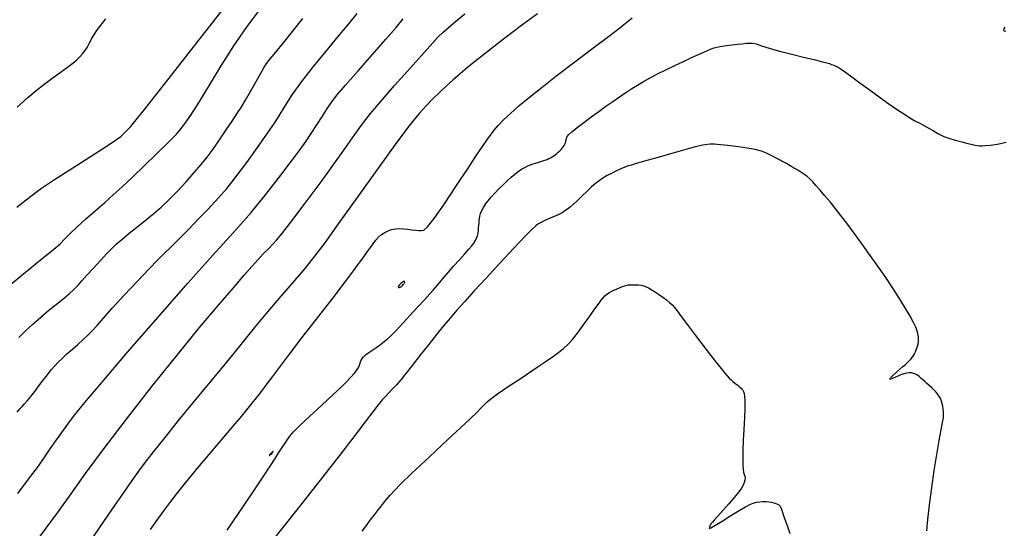
# Model space of a CAD drawing. Extents: x 361916 to 365116, y 1016607 to 1019607.
# Drawn here: x 363416 to 363682, y 1017879 to 1018016 of the extents above; entities that cross this region are included whole.
import ezdxf

# ---------------------------------------------------------------- set-up
doc = ezdxf.new("R2010")
doc.units = 0
doc.header["$MEASUREMENT"] = 0
doc.layers.add('INDEX', color=1, linetype='CONTINUOUS')
doc.layers.add('INTER', color=33, linetype='CONTINUOUS')

msp = doc.modelspace()

# ---------------------------------------------------------------- linework, layer by layer
at = {"layer": 'INDEX', "color": 1, "linetype": 'CONTINUOUS'}
for points, elevation in [([(363415.54, 1017910.3), (363416.25, 1017911.21), (363416.25, 1017911.21), (363416.89, 1017911.89), (363417.58, 1017912.6), (363418.36, 1017913.47), (363418.36, 1017913.47), (363419.28, 1017914.6), (363420.31, 1017915.95), (363421.43, 1017917.43), (363421.43, 1017917.43), (363422.59, 1017918.96), (363423.72, 1017920.44), (363424.77, 1017921.75), (363424.77, 1017921.75), (363425.69, 1017922.84), (363426.6, 1017923.83), (363427.67, 1017924.86), (363427.67, 1017924.86), (363428.98, 1017926.05), (363430.46, 1017927.34), (363431.93, 1017928.63), (363431.93, 1017928.63), (363433.29, 1017929.83), (363434.56, 1017931.02), (363435.81, 1017932.29), (363435.81, 1017932.29), (363437.14, 1017933.76), (363438.84, 1017935.7), (363441.23, 1017938.39), (363441.23, 1017938.39), (363444.46, 1017941.92), (363448.01, 1017945.72), (363451.15, 1017949.03), (363451.15, 1017949.03), (363453.41, 1017951.32), (363455.14, 1017953.01), (363456.94, 1017954.76), (363456.94, 1017954.76), (363459.23, 1017957.06), (363461.85, 1017959.73), (363464.49, 1017962.45), (363464.49, 1017962.45), (363466.89, 1017964.95), (363468.97, 1017967.15), (363470.7, 1017969.04), (363470.7, 1017969.04), (363472.12, 1017970.65), (363473.52, 1017972.37), (363475.23, 1017974.64), (363475.23, 1017974.64), (363477.49, 1017977.71), (363479.95, 1017981.13), (363482.14, 1017984.2), (363482.14, 1017984.2), (363483.75, 1017986.48), (363485, 1017988.32), (363486.23, 1017990.27), (363486.23, 1017990.27), (363487.77, 1017992.79), (363489.77, 1017995.91), (363492.33, 1017999.54), (363492.33, 1017999.54), (363495.48, 1018003.57), (363498.91, 1018007.71), (363502.2, 1018011.64), (363502.2, 1018011.64), (363505.02, 1018015.07), (363507.29, 1018017.9)], 2410), ([(363472.21, 1017878.54), (363474.15, 1017881.28), (363474.15, 1017881.28), (363476.66, 1017884.97), (363479.4, 1017889.08), (363481.9, 1017892.87), (363481.9, 1017892.87), (363483.79, 1017895.75), (363485.15, 1017897.85), (363486.2, 1017899.46), (363486.2, 1017899.46), (363487.09, 1017900.83), (363487.87, 1017902.01), (363488.52, 1017902.99), (363488.52, 1017902.99), (363489.13, 1017903.86), (363490.07, 1017904.94), (363491.78, 1017906.64), (363491.78, 1017906.64), (363494.51, 1017909.22), (363497.73, 1017912.21), (363500.74, 1017914.99), (363500.74, 1017914.99), (363502.97, 1017917.09), (363504.51, 1017918.59), (363505.6, 1017919.74), (363505.6, 1017919.74), (363506.47, 1017920.73), (363507.14, 1017921.62), (363507.63, 1017922.39), (363507.63, 1017922.39), (363507.93, 1017923.05), (363508.13, 1017923.63), (363508.32, 1017924.16), (363508.32, 1017924.16), (363508.56, 1017924.67), (363508.96, 1017925.19), (363509.58, 1017925.77), (363509.58, 1017925.77), (363510.46, 1017926.43), (363511.51, 1017927.14), (363512.59, 1017927.87), (363512.59, 1017927.87), (363513.59, 1017928.59), (363514.54, 1017929.34), (363515.49, 1017930.15), (363515.49, 1017930.15), (363516.53, 1017931.12), (363517.89, 1017932.48), (363519.83, 1017934.52), (363519.83, 1017934.52), (363522.45, 1017937.36), (363525.31, 1017940.5), (363527.8, 1017943.29), (363527.8, 1017943.29), (363529.49, 1017945.25), (363530.67, 1017946.68), (363531.82, 1017948.05), (363531.82, 1017948.05), (363533.28, 1017949.7), (363534.89, 1017951.47), (363536.35, 1017953.09), (363536.35, 1017953.09), (363537.45, 1017954.32), (363538.21, 1017955.25), (363538.77, 1017955.97), (363538.77, 1017955.97), (363539.2, 1017956.62), (363539.54, 1017957.25), (363539.78, 1017957.92), (363539.78, 1017957.92), (363539.93, 1017958.66), (363540.02, 1017959.42), (363540.08, 1017960.14), (363540.08, 1017960.14), (363540.13, 1017960.79), (363540.18, 1017961.39), (363540.23, 1017961.98), (363540.23, 1017961.98), (363540.29, 1017962.59), (363540.4, 1017963.24), (363540.59, 1017963.95), (363540.59, 1017963.95), (363540.91, 1017964.71), (363541.36, 1017965.53), (363541.94, 1017966.42), (363541.94, 1017966.42), (363542.64, 1017967.36), (363543.48, 1017968.37), (363544.45, 1017969.43), (363544.45, 1017969.43), (363545.54, 1017970.55), (363546.68, 1017971.67), (363547.82, 1017972.73), (363548.89, 1017973.69), (363549.88, 1017974.52), (363550.79, 1017975.24), (363550.79, 1017975.24), (363551.64, 1017975.85), (363552.52, 1017976.38), (363553.53, 1017976.85), (363553.53, 1017976.85), (363554.75, 1017977.31), (363556.01, 1017977.71), (363557.13, 1017978.06), (363557.13, 1017978.06), (363557.96, 1017978.32), (363558.56, 1017978.53), (363559.04, 1017978.73), (363559.04, 1017978.73), (363559.48, 1017978.95), (363559.92, 1017979.19), (363560.35, 1017979.46), (363560.35, 1017979.46), (363560.77, 1017979.76), (363561.17, 1017980.09), (363561.57, 1017980.44), (363561.57, 1017980.44), (363561.96, 1017980.82), (363562.32, 1017981.2), (363562.65, 1017981.58), (363562.65, 1017981.58), (363562.93, 1017981.94), (363563.18, 1017982.29), (363563.37, 1017982.65), (363563.37, 1017982.65), (363563.51, 1017983.04), (363563.62, 1017983.41), (363563.69, 1017983.75), (363563.69, 1017983.75), (363563.74, 1017984.01), (363563.78, 1017984.23), (363563.86, 1017984.46), (363563.86, 1017984.46), (363564.01, 1017984.75), (363564.41, 1017985.21), (363565.24, 1017985.97), (363565.24, 1017985.97), (363566.65, 1017987.1), (363568.46, 1017988.49), (363570.46, 1017989.99), (363570.46, 1017989.99), (363572.47, 1017991.46), (363574.42, 1017992.87), (363576.3, 1017994.19), (363576.3, 1017994.19), (363578.09, 1017995.43), (363579.8, 1017996.57), (363581.41, 1017997.62), (363581.41, 1017997.62), (363582.97, 1017998.59), (363584.56, 1017999.54), (363586.33, 1018000.52), (363586.33, 1018000.52), (363588.37, 1018001.58), (363590.61, 1018002.71), (363592.98, 1018003.85), (363592.98, 1018003.85), (363595.35, 1018004.97), (363597.56, 1018005.99), (363599.43, 1018006.85), (363599.43, 1018006.85), (363600.84, 1018007.48), (363601.87, 1018007.93), (363602.64, 1018008.25), (363602.64, 1018008.25), (363603.3, 1018008.51), (363603.97, 1018008.73), (363604.76, 1018008.92), (363604.76, 1018008.92), (363605.78, 1018009.09), (363606.99, 1018009.25), (363608.36, 1018009.41), (363608.36, 1018009.41), (363609.81, 1018009.57), (363611.2, 1018009.72), (363612.36, 1018009.85), (363612.36, 1018009.85), (363613.21, 1018009.92), (363613.96, 1018009.88), (363614.94, 1018009.66), (363614.94, 1018009.66), (363616.41, 1018009.2), (363618.48, 1018008.56), (363621.22, 1018007.76), (363621.22, 1018007.76), (363624.59, 1018006.9), (363628.06, 1018006.05), (363630.99, 1018005.36), (363630.99, 1018005.36), (363632.91, 1018004.89), (363634.03, 1018004.59), (363634.73, 1018004.37), (363635.33, 1018004.17), (363635.91, 1018003.95), (363636.48, 1018003.7), (363636.48, 1018003.7), (363637.09, 1018003.39), (363637.9, 1018002.9), (363639.09, 1018002.08), (363639.09, 1018002.08), (363640.8, 1018000.82), (363642.95, 1017999.21), (363645.44, 1017997.37), (363645.44, 1017997.37), (363648.14, 1017995.43), (363650.78, 1017993.56), (363653.12, 1017991.93), (363653.12, 1017991.93), (363654.95, 1017990.69), (363656.43, 1017989.74), (363657.76, 1017988.97), (363657.76, 1017988.97), (363659.11, 1017988.26), (363660.43, 1017987.59), (363661.6, 1017986.98), (363661.6, 1017986.98), (363662.52, 1017986.44), (363663.28, 1017985.96), (363663.97, 1017985.52), (363663.97, 1017985.52), (363664.71, 1017985.12), (363665.65, 1017984.72), (363666.93, 1017984.27), (363666.93, 1017984.27), (363668.63, 1017983.76), (363670.47, 1017983.24), (363672.12, 1017982.8), (363672.12, 1017982.8), (363673.3, 1017982.51), (363674.1, 1017982.34), (363674.69, 1017982.24), (363674.69, 1017982.24), (363675.26, 1017982.19), (363675.94, 1017982.19), (363676.89, 1017982.24), (363676.89, 1017982.24), (363678.24, 1017982.37), (363680.07, 1017982.67), (363682.45, 1017983.22)], 2420)]:
    msp.add_lwpolyline(points, dxfattribs=dict(at, elevation=elevation))
at = {"layer": 'INDEX', "color": 1, "linetype": 'CONTINUOUS', "elevation": 2420}
for points in [[(363518.66, 1017943.95), (363518.89, 1017944.03), (363519.13, 1017944.18), (363519.37, 1017944.35), (363519.37, 1017944.35), (363519.58, 1017944.55), (363519.76, 1017944.74), (363519.91, 1017944.92), (363519.91, 1017944.92), (363520.03, 1017945.09), (363520.1, 1017945.23), (363520.14, 1017945.36), (363520.14, 1017945.36), (363520.15, 1017945.46), (363520.12, 1017945.54), (363520.05, 1017945.6), (363520.05, 1017945.6), (363519.94, 1017945.62), (363519.77, 1017945.58), (363519.5, 1017945.4), (363519.5, 1017945.4), (363519.12, 1017945.06), (363518.73, 1017944.66), (363518.46, 1017944.29), (363518.46, 1017944.29), (363518.38, 1017944.05), (363518.47, 1017943.95), (363518.66, 1017943.95)], [(363483.55, 1017898.63), (363483.63, 1017898.65), (363483.92, 1017898.89), (363484.26, 1017899.23), (363484.26, 1017899.23), (363484.51, 1017899.54), (363484.61, 1017899.72), (363484.5, 1017899.67), (363484.5, 1017899.67), (363484.17, 1017899.35), (363483.78, 1017898.93), (363483.55, 1017898.63)]]:
    msp.add_lwpolyline(points, close=True, dxfattribs=at)
at = {"layer": 'INTER', "color": 33, "linetype": 'CONTINUOUS'}
for points, elevation in [([(363415.51, 1017965.64), (363419.24, 1017968.63), (363422.16, 1017970.78), (363425.63, 1017973.1), (363425.63, 1017973.1), (363430.56, 1017976.28), (363436.03, 1017979.77), (363440.64, 1017982.71), (363440.64, 1017982.71), (363443.55, 1017984.71), (363446.12, 1017987.28), (363450.26, 1017992.4), (363450.26, 1017992.4), (363457.21, 1018001.28), (363465.54, 1018011.95), (363473.15, 1018021.68)], 2404), ([(363413.25, 1017944.37), (363417.85, 1017948.12), (363421.89, 1017951.39), (363421.89, 1017951.39), (363424.51, 1017953.5), (363426.03, 1017954.78), (363427.12, 1017955.79), (363427.12, 1017955.79), (363428.33, 1017957), (363429.84, 1017958.51), (363431.73, 1017960.32), (363431.73, 1017960.32), (363434.04, 1017962.4), (363436.58, 1017964.62), (363439.12, 1017966.83), (363439.12, 1017966.83), (363441.5, 1017968.93), (363443.93, 1017971.14), (363446.7, 1017973.73), (363446.7, 1017973.73), (363449.92, 1017976.84), (363453.17, 1017980.01), (363455.83, 1017982.61), (363455.83, 1017982.61), (363457.51, 1017984.23), (363458.54, 1017985.29), (363459.45, 1017986.38), (363459.45, 1017986.38), (363460.71, 1017988.03), (363462.42, 1017990.5), (363464.66, 1017993.99), (363464.66, 1017993.99), (363467.44, 1017998.55), (363470.61, 1018003.77), (363474.02, 1018009.12), (363474.02, 1018009.12), (363477.47, 1018014.14), (363480.83, 1018018.7)], 2406), ([(363420.32, 1017874.95), (363423.36, 1017879.03), (363426.68, 1017883.54), (363426.68, 1017883.54), (363430.12, 1017888.33), (363434.04, 1017893.79), (363438.93, 1017900.42), (363438.93, 1017900.42), (363445.07, 1017908.48), (363451.91, 1017917.25), (363458.7, 1017925.75), (363458.7, 1017925.75), (363464.78, 1017933.14), (363469.91, 1017939.21), (363473.94, 1017943.92), (363473.94, 1017943.92), (363476.82, 1017947.27), (363478.86, 1017949.63), (363480.47, 1017951.43), (363481.97, 1017953.02), (363483.35, 1017954.44), (363484.53, 1017955.65), (363484.53, 1017955.65), (363485.57, 1017956.73), (363486.98, 1017958.42), (363489.44, 1017961.6), (363489.44, 1017961.6), (363493.31, 1017966.76), (363497.83, 1017972.86), (363501.93, 1017978.47), (363501.93, 1017978.47), (363504.82, 1017982.51), (363506.7, 1017985.2), (363508.04, 1017987.13), (363508.04, 1017987.13), (363509.3, 1017988.87), (363510.99, 1017990.99), (363513.61, 1017994.08), (363513.61, 1017994.08), (363517.42, 1017998.43), (363521.67, 1018003.22), (363525.34, 1018007.34), (363525.34, 1018007.34), (363527.72, 1018009.99), (363529.19, 1018011.56), (363530.39, 1018012.72), (363530.39, 1018012.72), (363531.9, 1018014.06), (363533.87, 1018015.74), (363536.39, 1018017.78)], 2414), ([(363555.97, 1018017.77), (363552.02, 1018014.9), (363548.67, 1018012.42), (363545.6, 1018010.1), (363545.6, 1018010.1), (363542.61, 1018007.76), (363539.76, 1018005.47), (363537.21, 1018003.39), (363537.21, 1018003.39), (363535.06, 1018001.6), (363533.18, 1017999.98), (363531.41, 1017998.39), (363531.41, 1017998.39), (363529.6, 1017996.69), (363527.75, 1017994.88), (363525.93, 1017992.99), (363525.93, 1017992.99), (363524.05, 1017990.92), (363521.62, 1017987.92), (363518.03, 1017983.15), (363518.03, 1017983.15), (363512.95, 1017976.16), (363507.28, 1017968.24), (363502.21, 1017961.12), (363502.21, 1017961.12), (363498.56, 1017956.06), (363495.83, 1017952.42), (363493.14, 1017949.1), (363493.14, 1017949.1), (363489.84, 1017945.23), (363486.18, 1017941), (363482.62, 1017936.83), (363482.62, 1017936.83), (363479.51, 1017933.05), (363476.64, 1017929.46), (363473.67, 1017925.78), (363473.67, 1017925.78), (363470.34, 1017921.76), (363466.7, 1017917.42), (363462.86, 1017912.8), (363462.86, 1017912.8), (363459, 1017908.05), (363455.38, 1017903.54), (363452.35, 1017899.71), (363452.35, 1017899.71), (363450.09, 1017896.81), (363448.29, 1017894.42), (363446.5, 1017891.91), (363446.5, 1017891.91), (363444.35, 1017888.8), (363441.85, 1017885.14), (363439.07, 1017881.1), (363439.07, 1017881.1), (363436.14, 1017876.93)], 2416), ([(363415.53, 1017992.6), (363418.48, 1017995.21), (363420.73, 1017997.11), (363422.77, 1017998.72), (363422.77, 1017998.72), (363424.96, 1018000.36), (363427.16, 1018001.96), (363429.1, 1018003.38), (363429.1, 1018003.38), (363430.56, 1018004.51), (363431.63, 1018005.41), (363432.47, 1018006.22), (363433.2, 1018007.03), (363433.85, 1018007.86), (363434.42, 1018008.71), (363434.42, 1018008.71), (363434.91, 1018009.57), (363435.35, 1018010.42), (363435.74, 1018011.22), (363435.74, 1018011.22), (363436.21, 1018012.08), (363437.25, 1018013.58), (363439.45, 1018016.45)], 2402), ([(363415.76, 1017888.44), (363418.93, 1017892.61), (363418.93, 1017892.61), (363421.28, 1017895.81), (363423.02, 1017898.28), (363424.5, 1017900.45), (363424.5, 1017900.45), (363426.02, 1017902.63), (363427.61, 1017904.86), (363429.25, 1017907.1), (363429.25, 1017907.1), (363431.06, 1017909.5), (363433.8, 1017912.91), (363438.39, 1017918.38), (363438.39, 1017918.38), (363445.33, 1017926.5), (363453.57, 1017936), (363461.63, 1017945.16), (363461.63, 1017945.16), (363468.37, 1017952.66), (363473.9, 1017958.77), (363478.66, 1017964.2), (363478.66, 1017964.2), (363482.97, 1017969.44), (363486.73, 1017974.28), (363489.74, 1017978.28), (363489.74, 1017978.28), (363491.91, 1017981.2), (363493.51, 1017983.43), (363494.91, 1017985.5), (363494.91, 1017985.5), (363496.41, 1017987.81), (363497.92, 1017990.19), (363499.3, 1017992.32), (363499.3, 1017992.32), (363500.5, 1017994.07), (363501.95, 1017995.92), (363504.19, 1017998.56), (363504.19, 1017998.56), (363507.54, 1018002.38), (363511.42, 1018006.8), (363515.05, 1018010.95), (363515.05, 1018010.95), (363517.8, 1018014.15), (363519.73, 1018016.44)], 2412), ([(363415.99, 1017930.47), (363417.79, 1017932.3), (363419.76, 1017934.11), (363421.92, 1017935.97), (363424.24, 1017937.9), (363426.49, 1017939.73), (363428.38, 1017941.26), (363428.38, 1017941.26), (363429.71, 1017942.35), (363430.62, 1017943.16), (363431.34, 1017943.87), (363431.34, 1017943.87), (363432.09, 1017944.7), (363433.04, 1017945.8), (363434.37, 1017947.29), (363434.37, 1017947.29), (363436.13, 1017949.22), (363438.06, 1017951.29), (363439.79, 1017953.14), (363439.79, 1017953.14), (363441.11, 1017954.51), (363442.29, 1017955.64), (363443.76, 1017956.92), (363443.76, 1017956.92), (363445.81, 1017958.59), (363448.19, 1017960.51), (363450.53, 1017962.38), (363450.53, 1017962.38), (363452.56, 1017964.03), (363454.44, 1017965.65), (363456.44, 1017967.55), (363456.44, 1017967.55), (363458.73, 1017969.91), (363461.13, 1017972.5), (363463.35, 1017974.99), (363463.35, 1017974.99), (363465.2, 1017977.14), (363466.8, 1017979.16), (363468.41, 1017981.33), (363468.41, 1017981.33), (363470.17, 1017983.84), (363471.95, 1017986.46), (363473.55, 1017988.85), (363473.55, 1017988.85), (363474.85, 1017990.78), (363476, 1017992.54), (363477.21, 1017994.53), (363477.21, 1017994.53), (363478.64, 1017996.99), (363480.09, 1017999.58), (363481.31, 1018001.78), (363481.31, 1018001.78), (363482.15, 1018003.26), (363482.87, 1018004.37), (363483.84, 1018005.64), (363483.84, 1018005.64), (363485.36, 1018007.49), (363487.4, 1018009.97), (363489.88, 1018013.02), (363489.88, 1018013.02), (363492.66, 1018016.52)], 2408), ([(363451.51, 1017878.69), (363453.48, 1017881.45), (363453.48, 1017881.45), (363455.37, 1017884.06), (363457.58, 1017886.99), (363460.63, 1017890.81), (363460.63, 1017890.81), (363464.79, 1017895.85), (363469.35, 1017901.27), (363473.33, 1017905.96), (363473.33, 1017905.96), (363476.1, 1017909.2), (363478.28, 1017911.84), (363480.84, 1017915.1), (363480.84, 1017915.1), (363484.43, 1017919.83), (363488.55, 1017925.29), (363492.39, 1017930.36), (363492.39, 1017930.36), (363495.34, 1017934.2), (363497.6, 1017937.07), (363499.54, 1017939.53), (363499.54, 1017939.53), (363501.45, 1017942.01), (363503.3, 1017944.44), (363504.95, 1017946.63), (363504.95, 1017946.63), (363506.31, 1017948.44), (363507.43, 1017949.95), (363508.4, 1017951.28), (363508.4, 1017951.28), (363509.29, 1017952.51), (363510.13, 1017953.67), (363510.92, 1017954.77), (363510.92, 1017954.77), (363511.65, 1017955.79), (363512.36, 1017956.72), (363513.09, 1017957.55), (363513.09, 1017957.55), (363513.88, 1017958.25), (363514.73, 1017958.83), (363515.64, 1017959.28), (363515.64, 1017959.28), (363516.61, 1017959.6), (363517.64, 1017959.8), (363518.73, 1017959.86), (363518.73, 1017959.86), (363519.88, 1017959.81), (363521.02, 1017959.69), (363522.1, 1017959.55), (363522.1, 1017959.55), (363523.06, 1017959.44), (363523.9, 1017959.37), (363524.61, 1017959.34), (363524.61, 1017959.34), (363525.28, 1017959.46), (363526.27, 1017960.3), (363528.04, 1017962.55), (363528.04, 1017962.55), (363530.84, 1017966.58), (363534.15, 1017971.52), (363537.23, 1017976.17), (363537.23, 1017976.17), (363539.53, 1017979.63), (363541.13, 1017982.01), (363542.3, 1017983.71), (363542.3, 1017983.71), (363543.28, 1017985.1), (363544.25, 1017986.37), (363545.38, 1017987.69), (363545.38, 1017987.69), (363546.83, 1017989.19), (363548.66, 1017990.94), (363550.96, 1017992.96), (363550.96, 1017992.96), (363553.77, 1017995.31), (363557.18, 1017998.04), (363561.3, 1018001.23), (363561.3, 1018001.23), (363566.07, 1018004.85), (363570.92, 1018008.5), (363575.12, 1018011.69), (363575.12, 1018011.69), (363578.14, 1018014.05), (363580.16, 1018015.66), (363581.53, 1018016.76)], 2418), ([(363682.08, 1018014.19), (363681.84, 1018013.71), (363681.84, 1018013.71), (363681.74, 1018013.38), (363681.88, 1018013.19), (363682.31, 1018013.15)], 2418), ([(363661.04, 1017878.34), (363661.31, 1017881.37), (363661.31, 1017881.37), (363661.75, 1017885.31), (363662.34, 1017889.91), (363663.01, 1017894.61), (363663.01, 1017894.61), (363663.71, 1017898.95), (363664.36, 1017902.67), (363664.9, 1017905.57), (363664.9, 1017905.57), (363665.27, 1017907.52), (363665.48, 1017908.78), (363665.55, 1017909.68), (363665.53, 1017910.5), (363665.43, 1017911.27), (363665.3, 1017911.96), (363665.3, 1017911.96), (363665.17, 1017912.55), (363665.03, 1017913.07), (363664.86, 1017913.54), (363664.86, 1017913.54), (363664.67, 1017914), (363664.45, 1017914.44), (363664.19, 1017914.87), (363664.19, 1017914.87), (363663.89, 1017915.3), (363663.52, 1017915.75), (363663.01, 1017916.28), (363663.01, 1017916.28), (363662.36, 1017916.9), (363661.63, 1017917.55), (363660.94, 1017918.17), (363660.94, 1017918.17), (363660.36, 1017918.69), (363659.87, 1017919.12), (363659.42, 1017919.52), (363659.42, 1017919.52), (363658.97, 1017919.92), (363658.5, 1017920.28), (363658, 1017920.58), (363658, 1017920.58), (363657.45, 1017920.79), (363656.86, 1017920.91), (363656.21, 1017920.93), (363656.21, 1017920.93), (363655.52, 1017920.86), (363654.77, 1017920.69), (363653.98, 1017920.42), (363653.98, 1017920.42), (363653.15, 1017920.08), (363652.35, 1017919.71), (363651.67, 1017919.4), (363651.67, 1017919.4), (363651.19, 1017919.22), (363651.01, 1017919.25), (363651.22, 1017919.57), (363651.22, 1017919.57), (363651.86, 1017920.22), (363652.77, 1017921.06), (363653.73, 1017921.91), (363653.73, 1017921.91), (363654.55, 1017922.63), (363655.23, 1017923.23), (363655.79, 1017923.73), (363655.79, 1017923.73), (363656.27, 1017924.19), (363656.69, 1017924.62), (363657.06, 1017925.07), (363657.06, 1017925.07), (363657.4, 1017925.58), (363657.7, 1017926.11), (363657.96, 1017926.64), (363657.96, 1017926.64), (363658.17, 1017927.14), (363658.34, 1017927.64), (363658.5, 1017928.14), (363658.5, 1017928.14), (363658.64, 1017928.69), (363658.76, 1017929.29), (363658.8, 1017929.94), (363658.8, 1017929.94), (363658.76, 1017930.67), (363658.62, 1017931.46), (363658.38, 1017932.32), (363658.38, 1017932.32), (363658.03, 1017933.28), (363657.45, 1017934.51), (363656.52, 1017936.22), (363656.52, 1017936.22), (363655.15, 1017938.52), (363653.47, 1017941.23), (363651.63, 1017944.09), (363651.63, 1017944.09), (363649.76, 1017946.9), (363647.82, 1017949.69), (363645.76, 1017952.59), (363645.76, 1017952.59), (363643.57, 1017955.62), (363641.39, 1017958.61), (363639.39, 1017961.3), (363639.39, 1017961.3), (363637.72, 1017963.52), (363636.27, 1017965.37), (363634.91, 1017967.05), (363634.91, 1017967.05), (363633.53, 1017968.69), (363632.21, 1017970.22), (363631.09, 1017971.52), (363631.09, 1017971.52), (363630.23, 1017972.5), (363629.48, 1017973.28), (363628.65, 1017973.99), (363627.55, 1017974.75), (363626.18, 1017975.6), (363624.56, 1017976.54), (363624.56, 1017976.54), (363622.75, 1017977.57), (363620.91, 1017978.59), (363619.22, 1017979.5), (363619.22, 1017979.5), (363617.78, 1017980.22), (363616.37, 1017980.77), (363614.68, 1017981.22), (363614.68, 1017981.22), (363612.53, 1017981.6), (363610.19, 1017981.91), (363608.07, 1017982.16), (363608.07, 1017982.16), (363606.46, 1017982.34), (363605.31, 1017982.47), (363604.45, 1017982.55), (363604.45, 1017982.55), (363603.76, 1017982.6), (363603.14, 1017982.63), (363602.53, 1017982.64), (363602.53, 1017982.64), (363601.81, 1017982.59), (363600.62, 1017982.39), (363598.53, 1017981.89), (363598.53, 1017981.89), (363595.34, 1017981.02), (363591.61, 1017979.96), (363588.12, 1017978.96), (363588.12, 1017978.96), (363585.48, 1017978.2), (363583.62, 1017977.67), (363582.29, 1017977.29), (363582.29, 1017977.29), (363581.29, 1017977.01), (363580.47, 1017976.76), (363579.76, 1017976.53), (363579.76, 1017976.53), (363579.04, 1017976.27), (363578.23, 1017975.93), (363577.26, 1017975.47), (363577.26, 1017975.47), (363576.07, 1017974.85), (363574.79, 1017974.15), (363573.58, 1017973.44), (363573.58, 1017973.44), (363572.56, 1017972.76), (363571.61, 1017972.03), (363570.56, 1017971.1), (363570.56, 1017971.1), (363569.3, 1017969.91), (363567.96, 1017968.6), (363566.71, 1017967.39), (363566.71, 1017967.39), (363565.69, 1017966.43), (363564.84, 1017965.7), (363564.1, 1017965.11), (363564.1, 1017965.11), (363563.38, 1017964.61), (363562.61, 1017964.14), (363561.73, 1017963.69), (363561.73, 1017963.69), (363560.7, 1017963.24), (363559.6, 1017962.78), (363558.53, 1017962.32), (363558.53, 1017962.32), (363557.58, 1017961.86), (363556.76, 1017961.42), (363556.09, 1017961.03), (363556.09, 1017961.03), (363555.49, 1017960.6), (363554.51, 1017959.71), (363552.65, 1017957.81), (363552.65, 1017957.81), (363549.58, 1017954.57), (363545.82, 1017950.55), (363542.07, 1017946.51), (363542.07, 1017946.51), (363538.91, 1017943.06), (363536.34, 1017940.22), (363534.21, 1017937.83), (363534.21, 1017937.83), (363532.36, 1017935.72), (363530.6, 1017933.64), (363528.7, 1017931.3), (363528.7, 1017931.3), (363526.51, 1017928.54), (363524.24, 1017925.61), (363522.15, 1017922.92), (363522.15, 1017922.92), (363520.43, 1017920.75), (363519.05, 1017919.06), (363517.9, 1017917.72), (363517.9, 1017917.72), (363516.87, 1017916.61), (363515.92, 1017915.63), (363515.01, 1017914.69), (363514.08, 1017913.67), (363512.97, 1017912.34), (363511.49, 1017910.45), (363511.49, 1017910.45), (363509.45, 1017907.74), (363506.64, 1017904), (363502.83, 1017899.04), (363502.83, 1017899.04), (363497.97, 1017892.82), (363492.72, 1017886.17), (363487.87, 1017880.05), (363487.87, 1017880.05), (363484.04, 1017875.21)], 2422), ([(363508.69, 1017878.26), (363509.78, 1017879.76), (363509.78, 1017879.76), (363510.85, 1017881.22), (363511.94, 1017882.67), (363513.03, 1017884.08), (363513.03, 1017884.08), (363514.1, 1017885.44), (363515.16, 1017886.72), (363516.2, 1017887.94), (363516.2, 1017887.94), (363517.34, 1017889.2), (363519.09, 1017890.97), (363522.1, 1017893.86), (363522.1, 1017893.86), (363526.69, 1017898.16), (363531.9, 1017903.02), (363536.45, 1017907.28), (363536.45, 1017907.28), (363539.38, 1017910.08), (363540.96, 1017911.65), (363541.77, 1017912.51), (363541.77, 1017912.51), (363542.37, 1017913.16), (363543.34, 1017913.97), (363545.21, 1017915.31), (363545.21, 1017915.31), (363548.32, 1017917.42), (363552.06, 1017919.91), (363555.6, 1017922.27), (363555.6, 1017922.27), (363558.31, 1017924.09), (363560.27, 1017925.46), (363561.75, 1017926.54), (363561.75, 1017926.54), (363563, 1017927.53), (363564.17, 1017928.59), (363565.39, 1017929.92), (363566.73, 1017931.62), (363568.11, 1017933.5), (363569.37, 1017935.27), (363569.37, 1017935.27), (363570.41, 1017936.74), (363571.25, 1017937.93), (363571.96, 1017938.92), (363571.96, 1017938.92), (363572.59, 1017939.78), (363573.16, 1017940.53), (363573.67, 1017941.16), (363573.67, 1017941.16), (363574.13, 1017941.69), (363574.66, 1017942.16), (363575.38, 1017942.63), (363575.38, 1017942.63), (363576.36, 1017943.14), (363577.45, 1017943.64), (363578.43, 1017944.06), (363578.43, 1017944.06), (363579.18, 1017944.35), (363579.79, 1017944.54), (363580.47, 1017944.65), (363580.47, 1017944.65), (363581.32, 1017944.71), (363582.27, 1017944.71), (363583.19, 1017944.67), (363583.19, 1017944.67), (363583.96, 1017944.56), (363584.63, 1017944.39), (363585.26, 1017944.16), (363585.26, 1017944.16), (363585.92, 1017943.86), (363586.66, 1017943.46), (363587.55, 1017942.9), (363587.55, 1017942.9), (363588.61, 1017942.17), (363589.74, 1017941.37), (363590.77, 1017940.6), (363590.77, 1017940.6), (363591.6, 1017939.95), (363592.29, 1017939.33), (363592.95, 1017938.61), (363592.95, 1017938.61), (363593.69, 1017937.64), (363594.76, 1017936.16), (363596.44, 1017933.89), (363596.44, 1017933.89), (363598.84, 1017930.7), (363601.51, 1017927.2), (363603.88, 1017924.14), (363603.88, 1017924.14), (363605.48, 1017922.1), (363606.47, 1017920.89), (363607.11, 1017920.14), (363607.11, 1017920.14), (363607.66, 1017919.55), (363608.18, 1017919.04), (363608.7, 1017918.58), (363608.7, 1017918.58), (363609.24, 1017918.15), (363609.77, 1017917.76), (363610.24, 1017917.41), (363610.24, 1017917.41), (363610.6, 1017917.1), (363610.89, 1017916.82), (363611.13, 1017916.56), (363611.13, 1017916.56), (363611.35, 1017916.28), (363611.56, 1017915.91), (363611.73, 1017915.4), (363611.73, 1017915.4), (363611.85, 1017914.65), (363611.91, 1017913.43), (363611.9, 1017911.51), (363611.9, 1017911.51), (363611.79, 1017908.77), (363611.63, 1017905.63), (363611.48, 1017902.67), (363611.48, 1017902.67), (363611.38, 1017900.31), (363611.33, 1017898.5), (363611.33, 1017897.07), (363611.33, 1017897.07), (363611.37, 1017895.88), (363611.46, 1017894.89), (363611.58, 1017894.11), (363611.58, 1017894.11), (363611.75, 1017893.51), (363611.89, 1017893.03), (363611.97, 1017892.55), (363611.97, 1017892.55), (363611.92, 1017892.01), (363611.74, 1017891.38), (363611.43, 1017890.68), (363611.43, 1017890.68), (363610.97, 1017889.86), (363610.25, 1017888.83), (363609.15, 1017887.44), (363607.63, 1017885.65), (363605.98, 1017883.77), (363604.56, 1017882.19), (363604.56, 1017882.19), (363603.66, 1017881.21), (363603.18, 1017880.7), (363602.93, 1017880.43), (363602.93, 1017880.43), (363602.77, 1017880.22), (363602.64, 1017880.01), (363602.54, 1017879.79), (363602.54, 1017879.79), (363602.45, 1017879.56), (363602.37, 1017879.33), (363602.33, 1017879.12), (363602.33, 1017879.12), (363602.36, 1017878.99), (363602.76, 1017879.13), (363603.84, 1017879.74), (363603.84, 1017879.74), (363605.77, 1017880.95), (363608.14, 1017882.46), (363610.38, 1017883.85), (363610.38, 1017883.85), (363612.05, 1017884.82), (363613.25, 1017885.41), (363614.2, 1017885.77), (363614.2, 1017885.77), (363615.09, 1017886.02), (363615.96, 1017886.19), (363616.8, 1017886.26), (363616.8, 1017886.26), (363617.61, 1017886.25), (363618.38, 1017886.18), (363619.09, 1017886.06), (363619.09, 1017886.06), (363619.72, 1017885.91), (363620.26, 1017885.74), (363620.72, 1017885.55), (363620.72, 1017885.55), (363621.09, 1017885.32), (363621.4, 1017885.02), (363621.66, 1017884.58), (363621.66, 1017884.58), (363621.89, 1017883.94), (363622.19, 1017882.99), (363622.65, 1017881.62), (363622.65, 1017881.62), (363623.31, 1017879.77), (363624.02, 1017877.56)], 2424)]:
    msp.add_lwpolyline(points, dxfattribs=dict(at, elevation=elevation))

doc.saveas('drawing.dxf')
